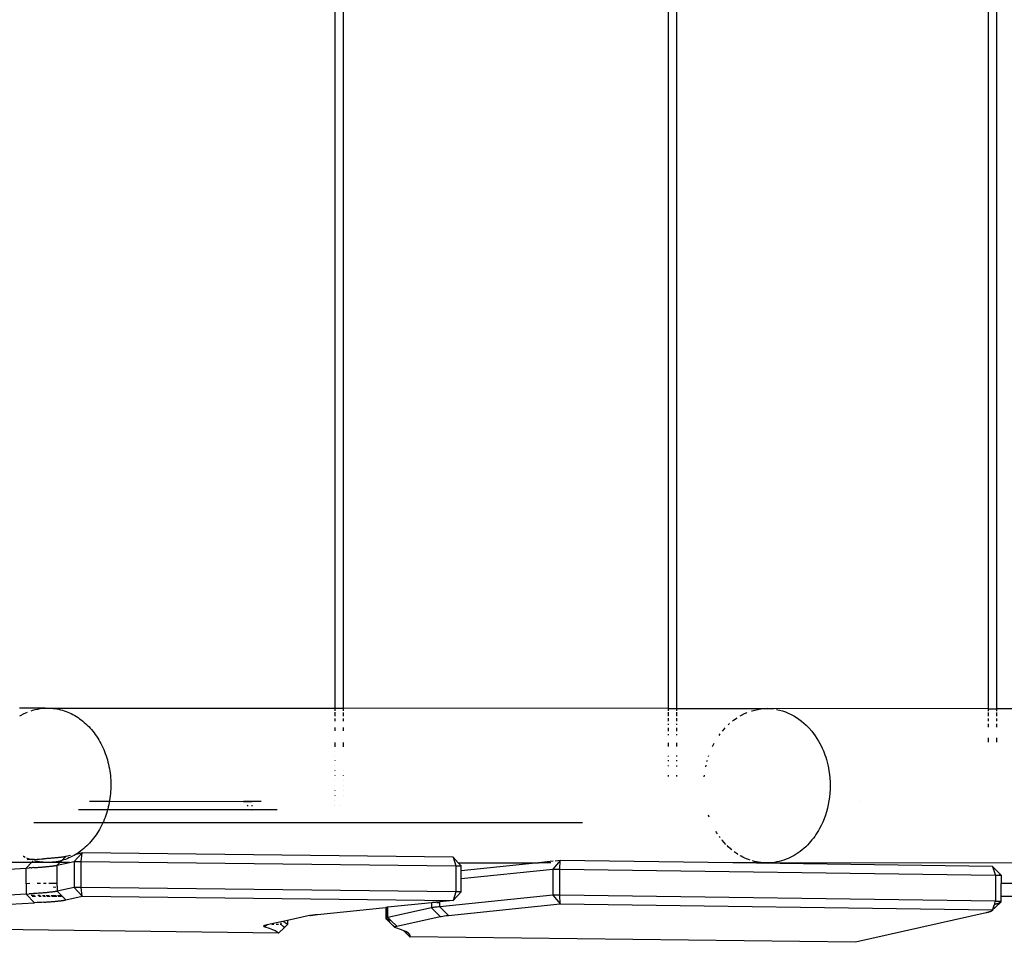
# Model space of a CAD drawing. Units: centimetres. Extents: x -574 to 662, y -499 to 433.
# Drawn here: x 227 to 273, y -211 to -168 of the extents above; entities that cross this region are included whole.
import ezdxf

# ---------------------------------------------------------------- set-up
doc = ezdxf.new("R2010")
doc.units = ezdxf.units.CM

msp = doc.modelspace()

# ---------------------------------------------------------------- linework, layer by layer
for p, q in [((242.042, -148.067), (242.042, -199.98)), ((242.442, -199.98), (242.442, -148.068)), ((257.448, -148.077), (257.448, -199.99)), ((257.849, -199.99), (257.849, -148.078)), ((272.244, -148.087), (272.244, -200)), ((272.645, -200), (272.645, -148.088)), ((228.643, -199.974), (227.461, -199.97)), ((227.469, -200.337), (227.534, -200.299)), ((227.534, -200.299), (227.639, -200.243)), ((227.639, -200.243), (227.746, -200.192)), ((227.746, -200.192), (227.822, -200.159)), ((228.003, -200.093), (228.075, -200.07)), ((228.075, -200.07), (228.187, -200.04)), ((228.187, -200.04), (228.3, -200.015)), ((228.3, -200.015), (228.414, -199.996)), ((228.414, -199.996), (228.528, -199.982)), ((228.528, -199.982), (228.643, -199.974)), ((228.643, -199.974), (228.758, -199.971)), ((228.758, -199.971), (228.844, -199.972)), ((228.844, -199.972), (228.93, -199.977)), ((228.844, -199.972), (242.042, -199.98)), ((228.93, -199.977), (229.016, -199.985)), ((229.016, -199.985), (229.101, -199.996)), ((229.101, -199.996), (229.187, -200.01)), ((229.187, -200.01), (229.272, -200.026)), ((229.272, -200.026), (229.356, -200.046)), ((229.356, -200.046), (229.44, -200.07)), ((229.44, -200.07), (229.524, -200.096)), ((229.524, -200.096), (229.606, -200.125)), ((229.606, -200.125), (229.688, -200.157)), ((229.688, -200.157), (229.769, -200.192)), ((229.769, -200.192), (229.85, -200.229)), ((229.85, -200.229), (229.929, -200.27)), ((229.929, -200.27), (230.007, -200.314)), ((242.042, -199.98), (242.042, -200.101)), ((242.042, -199.98), (242.442, -199.98)), ((242.042, -200.168), (242.042, -200.347)), ((242.442, -200.101), (242.442, -199.98)), ((257.448, -199.99), (242.442, -199.98)), ((242.442, -200.347), (242.442, -200.169)), ((257.448, -199.99), (257.448, -200.104)), ((257.448, -199.99), (257.849, -199.99)), ((257.448, -200.161), (257.448, -200.341)), ((257.849, -200.104), (257.849, -199.99)), ((257.849, -199.99), (262.018, -199.992)), ((257.849, -200.34), (257.849, -200.16)), ((260.773, -200.334), (260.833, -200.299)), ((260.833, -200.299), (260.98, -200.225)), ((260.98, -200.225), (261.095, -200.175)), ((261.299, -200.103), (261.329, -200.093)), ((261.329, -200.093), (261.448, -200.061)), ((261.448, -200.061), (261.589, -200.031)), ((261.589, -200.031), (261.732, -200.01)), ((261.732, -200.01), (261.875, -199.997)), ((261.875, -199.997), (262.018, -199.992)), ((262.018, -199.992), (262.171, -199.997)), ((272.244, -200), (262.018, -199.992)), ((262.171, -199.997), (262.323, -200.012)), ((262.463, -200.034), (262.601, -200.064)), ((262.601, -200.064), (262.736, -200.102)), ((262.736, -200.102), (262.87, -200.147)), ((262.87, -200.147), (263.002, -200.201)), ((263.002, -200.201), (263.131, -200.262)), ((263.131, -200.262), (263.255, -200.328)), ((272.244, -200), (272.244, -200.114)), ((272.244, -200), (272.645, -200)), ((272.244, -200.178), (272.244, -200.348)), ((272.645, -200.114), (272.645, -200)), ((278.007, -200.004), (272.645, -200)), ((272.645, -200.348), (272.645, -200.178)), ((230.007, -200.314), (230.085, -200.36)), ((230.085, -200.36), (230.161, -200.409)), ((230.161, -200.409), (230.236, -200.461)), ((230.236, -200.461), (230.309, -200.515)), ((230.309, -200.515), (230.382, -200.572)), ((230.382, -200.572), (230.452, -200.632)), ((230.452, -200.632), (230.522, -200.694)), ((230.522, -200.694), (230.59, -200.759)), ((230.59, -200.759), (230.656, -200.826)), ((242.042, -200.457), (242.042, -200.58)), ((242.442, -200.58), (242.442, -200.457)), ((257.448, -200.435), (257.448, -200.579)), ((257.448, -200.697), (257.448, -200.74)), ((257.849, -200.579), (257.849, -200.433)), ((257.849, -200.742), (257.849, -200.695)), ((260.217, -200.751), (260.291, -200.682)), ((260.418, -200.575), (260.466, -200.537)), ((260.466, -200.537), (260.539, -200.483)), ((260.539, -200.483), (260.614, -200.431)), ((260.614, -200.431), (260.635, -200.417)), ((263.255, -200.328), (263.377, -200.402)), ((263.377, -200.402), (263.496, -200.482)), ((263.496, -200.482), (263.612, -200.57)), ((263.612, -200.57), (263.724, -200.664)), ((263.724, -200.664), (263.833, -200.764)), ((263.833, -200.764), (263.962, -200.896)), ((272.244, -200.453), (272.244, -200.572)), ((272.244, -200.703), (272.244, -200.848)), ((272.645, -200.572), (272.645, -200.453)), ((272.645, -200.848), (272.645, -200.704)), ((230.656, -200.826), (230.721, -200.895)), ((230.721, -200.895), (230.783, -200.967)), ((230.783, -200.967), (230.845, -201.041)), ((230.845, -201.041), (230.904, -201.117)), ((230.904, -201.117), (230.961, -201.195)), ((230.961, -201.195), (231.017, -201.276)), ((242.042, -200.864), (242.042, -201.024)), ((242.442, -201.024), (242.442, -200.864)), ((257.448, -200.881), (257.448, -201.033)), ((257.448, -201.179), (257.448, -201.223)), ((257.849, -201.034), (257.849, -200.882)), ((257.849, -201.225), (257.849, -201.177)), ((259.8, -201.235), (259.85, -201.167)), ((259.953, -201.035), (260.03, -200.944)), ((260.03, -200.944), (260.082, -200.887)), ((263.962, -200.896), (264.085, -201.038)), ((264.085, -201.038), (264.169, -201.146)), ((264.169, -201.146), (264.251, -201.258)), ((231.017, -201.276), (231.071, -201.358)), ((231.071, -201.358), (231.122, -201.442)), ((231.122, -201.442), (231.172, -201.528)), ((231.172, -201.528), (231.219, -201.616)), ((231.219, -201.616), (231.264, -201.705)), ((242.042, -201.563), (242.042, -201.764)), ((242.442, -201.763), (242.442, -201.564)), ((257.448, -201.584), (257.448, -201.75)), ((257.849, -201.748), (257.849, -201.585)), ((259.504, -201.74), (259.545, -201.656)), ((259.545, -201.656), (259.581, -201.59)), ((264.251, -201.258), (264.328, -201.375)), ((264.328, -201.375), (264.402, -201.496)), ((264.402, -201.496), (264.462, -201.604)), ((264.462, -201.604), (264.519, -201.715)), ((272.244, -201.351), (272.244, -201.54)), ((272.645, -201.541), (272.645, -201.351)), ((231.264, -201.705), (231.308, -201.796)), ((231.308, -201.796), (231.348, -201.888)), ((231.348, -201.888), (231.387, -201.982)), ((231.387, -201.982), (231.424, -202.078)), ((231.424, -202.078), (231.458, -202.174)), ((242.042, -201.966), (242.042, -201.969)), ((264.519, -201.715), (264.573, -201.828)), ((264.573, -201.828), (264.623, -201.944)), ((264.623, -201.944), (264.662, -202.041)), ((264.662, -202.041), (264.698, -202.14)), ((231.458, -202.174), (231.489, -202.272)), ((231.489, -202.272), (231.519, -202.371)), ((231.519, -202.371), (231.546, -202.47)), ((231.546, -202.47), (231.57, -202.571)), ((231.57, -202.571), (231.592, -202.673)), ((242.042, -202.177), (242.042, -202.181)), ((242.042, -202.398), (242.042, -202.404)), ((257.448, -202.172), (257.448, -202.206)), ((257.448, -202.385), (257.448, -202.428)), ((257.849, -202.208), (257.849, -202.17)), ((257.849, -202.431), (257.849, -202.383)), ((259.242, -202.437), (259.261, -202.374)), ((259.31, -202.215), (259.319, -202.187)), ((259.319, -202.187), (259.327, -202.164)), ((264.698, -202.14), (264.733, -202.24)), ((264.733, -202.24), (264.764, -202.342)), ((264.764, -202.342), (264.8, -202.47)), ((264.8, -202.47), (264.832, -202.6)), ((231.592, -202.673), (231.612, -202.775)), ((231.612, -202.775), (231.629, -202.878)), ((231.629, -202.878), (231.644, -202.982)), ((231.644, -202.982), (231.656, -203.086)), ((242.042, -202.62), (242.042, -202.626)), ((242.042, -202.846), (242.042, -202.859)), ((242.442, -202.854), (242.442, -202.849)), ((257.448, -202.62), (257.448, -202.664)), ((257.849, -202.668), (257.849, -202.619)), ((259.184, -202.68), (259.198, -202.616)), ((264.832, -202.6), (264.86, -202.732)), ((264.86, -202.732), (264.884, -202.865)), ((264.884, -202.865), (264.908, -203.038)), ((264.908, -203.038), (264.926, -203.211)), ((231.656, -203.086), (231.666, -203.19)), ((231.666, -203.19), (231.673, -203.295)), ((231.673, -203.295), (231.677, -203.4)), ((231.677, -203.4), (231.679, -203.505)), ((242.042, -203.075), (242.042, -203.088)), ((242.042, -203.312), (242.042, -203.319)), ((242.442, -203.084), (242.442, -203.079)), ((242.442, -203.316), (242.442, -203.313)), ((257.448, -203.072), (257.448, -203.129)), ((257.849, -203.133), (257.849, -203.07)), ((259.114, -203.147), (259.122, -203.065)), ((264.926, -203.211), (264.936, -203.386)), ((264.936, -203.386), (264.94, -203.561)), ((231.662, -203.925), (231.652, -204.029)), ((231.67, -203.82), (231.662, -203.925)), ((231.676, -203.715), (231.67, -203.82)), ((231.679, -203.61), (231.676, -203.715)), ((231.679, -203.505), (231.679, -203.61)), ((242.042, -203.544), (242.042, -203.551)), ((242.042, -203.776), (242.042, -203.79)), ((242.442, -203.549), (242.442, -203.546)), ((242.442, -203.785), (242.442, -203.779)), ((264.925, -203.912), (264.908, -204.085)), ((264.936, -203.737), (264.925, -203.912)), ((264.94, -203.561), (264.936, -203.737)), ((230.687, -204.278), (231.616, -204.278)), ((231.605, -204.339), (231.584, -204.441)), ((231.616, -204.278), (231.605, -204.339)), ((231.623, -204.236), (231.616, -204.278)), ((231.616, -204.278), (237.816, -204.286)), ((231.639, -204.133), (231.623, -204.236)), ((231.652, -204.029), (231.639, -204.133)), ((237.809, -204.278), (237.816, -204.286)), ((237.809, -204.278), (238.21, -204.278)), ((237.816, -204.286), (238.21, -204.282)), ((238.21, -204.282), (238.21, -204.278)), ((238.21, -204.278), (238.636, -204.278)), ((238.21, -204.282), (238.636, -204.278)), ((242.042, -204.014), (242.042, -204.021)), ((242.042, -204.243), (242.042, -204.249)), ((242.442, -204.016), (242.442, -204.013)), ((264.883, -204.258), (264.852, -204.429)), ((264.908, -204.085), (264.883, -204.258)), ((266.273, -204.278), (266.276, -204.278)), ((231.526, -204.679), (230.187, -204.679)), ((231.478, -204.841), (231.445, -204.938)), ((231.508, -204.742), (231.478, -204.841)), ((231.526, -204.679), (231.508, -204.742)), ((231.536, -204.643), (231.526, -204.679)), ((238.21, -204.679), (231.526, -204.679)), ((231.561, -204.542), (231.536, -204.643)), ((231.584, -204.441), (231.561, -204.542)), ((237.989, -204.458), (238.031, -204.501)), ((238.205, -204.674), (238.21, -204.674)), ((238.21, -204.5), (238.21, -204.459)), ((238.21, -204.679), (238.21, -204.674)), ((239.367, -204.679), (238.21, -204.679)), ((242.042, -204.469), (242.042, -204.475)), ((242.247, -204.474), (242.251, -204.47)), ((264.768, -204.764), (264.717, -204.927)), ((264.813, -204.598), (264.768, -204.764)), ((264.852, -204.429), (264.813, -204.598)), ((231.307, -205.28), (228.111, -205.28)), ((231.292, -205.314), (231.248, -205.405)), ((231.307, -205.28), (231.292, -205.314)), ((231.334, -205.222), (231.307, -205.28)), ((253.486, -205.28), (231.307, -205.28)), ((231.373, -205.129), (231.334, -205.222)), ((231.41, -205.034), (231.373, -205.129)), ((231.445, -204.938), (231.41, -205.034)), ((259.315, -204.927), (259.314, -204.924)), ((259.344, -205.007), (259.315, -204.927)), ((264.593, -205.245), (264.523, -205.397)), ((264.658, -205.088), (264.593, -205.245)), ((264.717, -204.927), (264.658, -205.088)), ((231.051, -205.75), (230.997, -205.831)), ((231.103, -205.666), (231.051, -205.75)), ((231.154, -205.581), (231.103, -205.666)), ((231.202, -205.494), (231.154, -205.581)), ((231.248, -205.405), (231.202, -205.494)), ((259.687, -205.719), (259.661, -205.676)), ((259.726, -205.78), (259.687, -205.719)), ((264.338, -205.728), (264.281, -205.817)), ((264.393, -205.637), (264.338, -205.728)), ((264.446, -205.544), (264.393, -205.637)), ((264.523, -205.397), (264.446, -205.544)), ((230.697, -206.208), (230.632, -206.277)), ((230.76, -206.137), (230.697, -206.208)), ((230.822, -206.064), (230.76, -206.137)), ((230.882, -205.988), (230.822, -206.064)), ((230.94, -205.911), (230.882, -205.988)), ((230.997, -205.831), (230.94, -205.911)), ((259.847, -205.955), (259.811, -205.905)), ((259.942, -206.077), (259.936, -206.071)), ((260.032, -206.184), (259.942, -206.077)), ((260.121, -206.28), (260.032, -206.184)), ((263.966, -206.219), (263.888, -206.302)), ((264.033, -206.144), (263.966, -206.219)), ((264.098, -206.066), (264.033, -206.144)), ((264.161, -205.986), (264.098, -206.066)), ((264.222, -205.903), (264.161, -205.986)), ((264.281, -205.817), (264.222, -205.903)), ((230.357, -206.668), (229.984, -207.063)), ((230.357, -206.668), (230.06, -206.734)), ((230.208, -206.637), (230.133, -206.688)), ((230.282, -206.583), (230.208, -206.637)), ((230.355, -206.527), (230.282, -206.583)), ((230.303, -207.061), (230.357, -206.668)), ((230.426, -206.468), (230.355, -206.527)), ((247.503, -206.862), (230.357, -206.668)), ((230.496, -206.407), (230.426, -206.468)), ((230.565, -206.343), (230.496, -206.407)), ((230.632, -206.277), (230.565, -206.343)), ((260.223, -206.382), (260.171, -206.33)), ((260.323, -206.472), (260.223, -206.382)), ((260.39, -206.527), (260.323, -206.472)), ((260.585, -206.674), (260.498, -206.612)), ((260.661, -206.725), (260.585, -206.674)), ((263.459, -206.664), (263.367, -206.726)), ((263.55, -206.599), (263.459, -206.664)), ((263.639, -206.529), (263.55, -206.599)), ((263.724, -206.457), (263.639, -206.529)), ((263.807, -206.382), (263.724, -206.457)), ((263.888, -206.302), (263.807, -206.382)), ((228.017, -207.109), (225.711, -207.107)), ((227.636, -206.837), (227.633, -206.836)), ((227.716, -206.876), (227.636, -206.837)), ((228.017, -207.109), (227.765, -207.367)), ((227.879, -206.945), (227.797, -206.912)), ((227.961, -206.975), (227.814, -206.986)), ((227.961, -206.975), (227.879, -206.945)), ((227.968, -206.977), (227.961, -206.975)), ((228.156, -206.967), (227.968, -206.977)), ((227.997, -206.987), (227.968, -206.977)), ((228.017, -207.109), (228.089, -207.035)), ((228.64, -207.106), (228.017, -207.109)), ((228.136, -206.987), (228.156, -206.967)), ((228.156, -206.967), (228.267, -206.96)), ((228.212, -207.047), (228.161, -207.034)), ((228.297, -207.065), (228.212, -207.047)), ((228.267, -206.96), (228.375, -206.954)), ((228.382, -207.08), (228.297, -207.065)), ((228.375, -206.954), (228.478, -206.947)), ((228.468, -207.092), (228.382, -207.08)), ((228.554, -207.101), (228.468, -207.092)), ((228.478, -206.947), (228.577, -206.941)), ((228.64, -207.106), (228.554, -207.101)), ((228.626, -206.937), (228.577, -206.941)), ((228.673, -206.934), (228.626, -206.937)), ((228.726, -207.109), (228.64, -207.106)), ((228.719, -206.931), (228.673, -206.934)), ((228.764, -206.927), (228.719, -206.931)), ((228.812, -207.108), (228.726, -207.109)), ((228.808, -206.924), (228.764, -206.927)), ((228.85, -206.921), (228.808, -206.924)), ((228.898, -207.105), (228.812, -207.108)), ((228.892, -206.917), (228.85, -206.921)), ((228.933, -206.914), (228.892, -206.917)), ((228.984, -207.098), (228.898, -207.105)), ((229.325, -207.109), (228.898, -207.105)), ((228.973, -206.911), (228.933, -206.914)), ((229.012, -206.908), (228.973, -206.911)), ((229.07, -207.088), (228.984, -207.098)), ((229.049, -206.904), (229.012, -206.908)), ((229.086, -206.901), (229.049, -206.904)), ((229.155, -207.075), (229.07, -207.088)), ((229.122, -206.898), (229.086, -206.901)), ((229.156, -206.894), (229.122, -206.898)), ((229.24, -207.059), (229.155, -207.075)), ((229.19, -206.891), (229.156, -206.894)), ((229.222, -206.888), (229.19, -206.891)), ((229.199, -207.236), (229.325, -207.109)), ((229.199, -207.236), (229.773, -207.11)), ((229.253, -206.884), (229.222, -206.888)), ((229.325, -207.04), (229.24, -207.059)), ((229.284, -206.881), (229.253, -206.884)), ((229.313, -206.878), (229.284, -206.881)), ((229.341, -206.875), (229.313, -206.878)), ((229.409, -207.018), (229.325, -207.04)), ((229.325, -207.109), (229.409, -207.018)), ((229.773, -207.11), (229.325, -207.109)), ((229.369, -206.871), (229.341, -206.875)), ((229.395, -206.868), (229.369, -206.871)), ((229.42, -206.865), (229.395, -206.868)), ((229.415, -207.018), (229.409, -207.018)), ((229.493, -206.993), (229.415, -207.018)), ((229.444, -206.861), (229.42, -206.865)), ((229.44, -206.993), (229.598, -206.835)), ((229.467, -206.858), (229.444, -206.861)), ((229.489, -206.855), (229.467, -206.858)), ((229.51, -206.851), (229.489, -206.855)), ((229.576, -206.965), (229.493, -206.993)), ((229.53, -206.848), (229.51, -206.851)), ((229.548, -206.845), (229.53, -206.848)), ((229.566, -206.841), (229.548, -206.845)), ((229.583, -206.838), (229.566, -206.841)), ((229.658, -206.934), (229.576, -206.965)), ((229.598, -206.835), (229.583, -206.838)), ((229.819, -206.786), (229.598, -206.835)), ((229.739, -206.9), (229.658, -206.934)), ((229.82, -206.864), (229.739, -206.9)), ((229.773, -207.11), (229.984, -207.063)), ((229.9, -206.824), (229.82, -206.864)), ((229.979, -206.781), (229.9, -206.824)), ((230.05, -206.736), (229.979, -206.781)), ((229.984, -207.063), (230.303, -207.061)), ((229.984, -207.063), (229.984, -208.266)), ((230.056, -206.736), (230.05, -206.736)), ((230.06, -206.734), (230.056, -206.736)), ((230.133, -206.688), (230.06, -206.734)), ((230.303, -208.264), (230.303, -207.061)), ((230.303, -207.061), (247.631, -207.257)), ((247.503, -206.862), (247.631, -207.257)), ((247.742, -207.121), (247.503, -206.862)), ((247.875, -207.266), (247.742, -207.121)), ((247.742, -207.121), (251.448, -207.124)), ((251.448, -207.124), (247.875, -207.491)), ((252.131, -207.054), (251.448, -207.124)), ((252.022, -207.124), (251.448, -207.124)), ((252.459, -207.02), (252.121, -207.414)), ((252.459, -207.02), (252.219, -207.045)), ((252.441, -207.413), (252.459, -207.02)), ((260.439, -207.13), (252.459, -207.02)), ((261.919, -207.129), (260.439, -207.13)), ((272.446, -207.295), (260.439, -207.13)), ((260.674, -206.733), (260.661, -206.725)), ((260.817, -206.817), (260.784, -206.798)), ((260.896, -206.859), (260.817, -206.817)), ((260.985, -206.902), (260.896, -206.859)), ((261.075, -206.941), (260.985, -206.902)), ((261.166, -206.977), (261.075, -206.941)), ((261.232, -207), (261.166, -206.977)), ((261.351, -207.037), (261.346, -207.036)), ((261.444, -207.062), (261.351, -207.037)), ((261.537, -207.083), (261.444, -207.062)), ((261.631, -207.1), (261.537, -207.083)), ((261.727, -207.113), (261.631, -207.1)), ((261.823, -207.123), (261.727, -207.113)), ((261.919, -207.129), (261.823, -207.123)), ((262.015, -207.131), (261.919, -207.129)), ((262.131, -207.128), (262.015, -207.131)), ((262.247, -207.119), (262.131, -207.128)), ((262.131, -207.128), (263.552, -207.132)), ((262.362, -207.105), (262.247, -207.119)), ((262.477, -207.086), (262.362, -207.105)), ((262.585, -207.062), (262.477, -207.086)), ((262.692, -207.033), (262.585, -207.062)), ((262.799, -207), (262.692, -207.033)), ((262.905, -206.961), (262.799, -207)), ((262.998, -206.923), (262.905, -206.961)), ((263.091, -206.88), (262.998, -206.923)), ((263.183, -206.834), (263.091, -206.88)), ((263.273, -206.783), (263.183, -206.834)), ((263.367, -206.726), (263.273, -206.783)), ((279.241, -207.141), (263.552, -207.132)), ((224.487, -207.555), (227.765, -207.367)), ((227.765, -207.367), (227.903, -207.358)), ((227.766, -208.088), (227.765, -207.367)), ((227.992, -207.353), (227.903, -207.358)), ((227.992, -207.353), (228.035, -207.35)), ((228.119, -207.345), (228.035, -207.35)), ((228.119, -207.345), (228.176, -207.341)), ((228.176, -207.341), (228.232, -207.337)), ((228.232, -207.337), (228.283, -207.334)), ((228.283, -207.334), (228.332, -207.33)), ((228.332, -207.33), (228.38, -207.327)), ((228.38, -207.327), (228.427, -207.323)), ((228.427, -207.323), (228.463, -207.32)), ((228.463, -207.32), (228.497, -207.318)), ((228.497, -207.318), (228.531, -207.315)), ((228.531, -207.315), (228.564, -207.312)), ((228.564, -207.312), (228.597, -207.309)), ((228.597, -207.309), (228.628, -207.307)), ((228.628, -207.307), (228.659, -207.304)), ((228.659, -207.304), (228.69, -207.301)), ((228.69, -207.301), (228.734, -207.297)), ((228.734, -207.297), (228.776, -207.293)), ((228.776, -207.293), (228.817, -207.289)), ((228.817, -207.289), (228.856, -207.285)), ((228.856, -207.285), (228.881, -207.282)), ((228.881, -207.282), (228.906, -207.279)), ((228.906, -207.279), (228.929, -207.277)), ((228.929, -207.277), (228.952, -207.274)), ((228.952, -207.274), (228.975, -207.271)), ((228.975, -207.271), (228.996, -207.268)), ((228.996, -207.268), (229.017, -207.266)), ((229.017, -207.266), (229.037, -207.263)), ((229.037, -207.263), (229.057, -207.26)), ((229.057, -207.26), (229.075, -207.257)), ((229.075, -207.257), (229.093, -207.255)), ((229.093, -207.255), (229.111, -207.252)), ((229.111, -207.252), (229.127, -207.249)), ((229.127, -207.249), (229.143, -207.246)), ((229.143, -207.246), (229.158, -207.244)), ((229.158, -207.244), (229.172, -207.241)), ((229.172, -207.241), (229.186, -207.238)), ((229.186, -207.238), (229.199, -207.236)), ((229.199, -208.197), (229.199, -207.236)), ((247.631, -207.257), (247.63, -208.46)), ((247.631, -207.257), (247.875, -207.266)), ((247.875, -207.491), (247.875, -207.266)), ((247.875, -207.85), (252.121, -207.414)), ((247.875, -207.85), (247.875, -207.491)), ((252.121, -207.414), (252.12, -208.617)), ((252.121, -207.414), (252.441, -207.413)), ((252.441, -207.413), (272.579, -207.689)), ((252.441, -208.615), (252.441, -207.413)), ((272.825, -207.675), (272.446, -207.295)), ((272.446, -207.295), (272.569, -207.661)), ((247.874, -208.468), (247.875, -207.85)), ((272.569, -207.661), (272.573, -207.673)), ((272.584, -207.674), (272.569, -207.661)), ((272.573, -207.673), (272.576, -207.682)), ((272.576, -207.682), (272.579, -207.689)), ((272.579, -207.689), (272.588, -207.69)), ((272.579, -207.689), (272.579, -208.892)), ((272.594, -207.69), (272.584, -207.674)), ((272.588, -207.69), (272.594, -207.69)), ((272.594, -207.69), (272.618, -207.691)), ((272.618, -207.691), (272.625, -207.691)), ((272.626, -207.683), (272.625, -207.691)), ((272.625, -207.691), (272.643, -207.692)), ((272.643, -207.692), (272.646, -207.692)), ((272.646, -207.692), (272.652, -207.692)), ((272.652, -207.692), (272.67, -207.693)), ((272.671, -207.684), (272.67, -207.693)), ((272.67, -207.693), (272.687, -207.693)), ((272.687, -207.693), (272.69, -207.693)), ((272.687, -207.693), (272.695, -207.694)), ((272.69, -207.693), (272.695, -207.694)), ((272.695, -207.694), (272.727, -207.695)), ((272.727, -207.695), (272.735, -207.695)), ((272.735, -207.695), (272.74, -207.695)), ((272.74, -207.695), (272.753, -207.696)), ((272.753, -207.696), (272.741, -207.679)), ((272.758, -207.695), (272.753, -207.696)), ((272.761, -207.687), (272.758, -207.695)), ((272.758, -207.695), (272.764, -207.696)), ((272.761, -207.687), (272.775, -207.696)), ((272.764, -207.696), (272.775, -207.696)), ((272.775, -207.696), (272.78, -207.696)), ((272.78, -207.696), (272.789, -207.672)), ((272.78, -207.696), (272.785, -207.697)), ((272.785, -207.697), (272.802, -207.697)), ((272.807, -207.691), (272.789, -207.672)), ((272.802, -207.697), (272.817, -207.698)), ((272.811, -207.682), (272.807, -207.691)), ((272.817, -207.698), (272.811, -207.682)), ((272.824, -207.698), (272.814, -207.673)), ((272.817, -207.698), (272.824, -207.698)), ((272.824, -207.698), (272.83, -207.698)), ((272.825, -207.675), (272.832, -207.692)), ((272.848, -207.698), (272.825, -207.675)), ((272.83, -207.698), (272.832, -207.692)), ((272.83, -207.698), (272.84, -207.698)), ((272.84, -207.698), (272.848, -207.698)), ((272.848, -207.698), (272.848, -208.086)), ((227.934, -208.086), (227.766, -208.088)), ((227.766, -208.088), (227.766, -208.569)), ((228.428, -208.086), (228.28, -208.086)), ((228.69, -208.086), (228.565, -208.086)), ((228.69, -208.504), (228.645, -208.508)), ((228.734, -208.499), (228.69, -208.504)), ((228.777, -208.495), (228.734, -208.499)), ((228.818, -208.491), (228.777, -208.495)), ((229.17, -208.086), (228.816, -208.086)), ((228.857, -208.487), (228.818, -208.491)), ((228.894, -208.483), (228.857, -208.487)), ((228.93, -208.479), (228.894, -208.483)), ((228.965, -208.475), (228.93, -208.479)), ((228.997, -208.471), (228.965, -208.475)), ((229.028, -208.467), (228.997, -208.471)), ((229.019, -208.241), (229.134, -208.243)), ((229.058, -208.462), (229.028, -208.467)), ((229.085, -208.458), (229.058, -208.462)), ((229.111, -208.454), (229.085, -208.458)), ((229.136, -208.45), (229.111, -208.454)), ((229.159, -208.446), (229.136, -208.45)), ((229.18, -208.442), (229.159, -208.446)), ((229.179, -208.243), (229.192, -208.243)), ((229.2, -208.438), (229.18, -208.442)), ((229.199, -208.197), (229.196, -208.243)), ((229.196, -208.243), (229.199, -208.243)), ((229.196, -208.243), (229.2, -208.438)), ((229.984, -208.266), (229.2, -208.438)), ((229.2, -208.438), (229.21, -208.448)), ((229.21, -208.448), (229.26, -208.498)), ((229.26, -208.498), (229.31, -208.548)), ((230.303, -208.264), (229.984, -208.266)), ((229.984, -208.266), (230.351, -208.666)), ((247.63, -208.46), (230.303, -208.264)), ((230.356, -208.666), (230.303, -208.264)), ((247.63, -208.46), (247.501, -208.866)), ((247.501, -208.866), (247.874, -208.468)), ((247.874, -208.468), (247.63, -208.46)), ((276.613, -208.086), (272.848, -208.086)), ((272.848, -208.687), (272.848, -208.086)), ((227.766, -208.569), (223.734, -208.8)), ((227.766, -208.569), (227.904, -208.561)), ((227.766, -208.569), (228.157, -208.97)), ((227.971, -208.557), (227.904, -208.561)), ((228.036, -208.553), (227.971, -208.557)), ((228.15, -208.639), (227.994, -208.637)), ((228.099, -208.549), (228.036, -208.553)), ((228.198, -208.687), (228.043, -208.687)), ((228.161, -208.544), (228.099, -208.549)), ((228.221, -208.54), (228.161, -208.544)), ((228.28, -208.536), (228.221, -208.54)), ((228.376, -208.957), (228.269, -208.964)), ((228.337, -208.532), (228.28, -208.536)), ((228.411, -208.642), (228.298, -208.641)), ((228.392, -208.528), (228.337, -208.532)), ((228.455, -208.687), (228.344, -208.687)), ((228.48, -208.951), (228.376, -208.957)), ((228.446, -208.524), (228.392, -208.528)), ((228.498, -208.52), (228.446, -208.524)), ((228.579, -208.944), (228.48, -208.951)), ((228.549, -208.516), (228.498, -208.52)), ((228.621, -208.645), (228.519, -208.643)), ((228.597, -208.512), (228.549, -208.516)), ((228.663, -208.687), (228.562, -208.687)), ((228.579, -208.944), (228.627, -208.941)), ((228.645, -208.508), (228.597, -208.512)), ((228.627, -208.941), (228.674, -208.938)), ((228.674, -208.938), (228.72, -208.934)), ((228.833, -208.647), (228.694, -208.645)), ((228.72, -208.934), (228.765, -208.931)), ((228.872, -208.687), (228.736, -208.687)), ((228.765, -208.931), (228.809, -208.928)), ((228.809, -208.928), (228.852, -208.925)), ((228.852, -208.925), (228.894, -208.921)), ((228.894, -208.921), (228.935, -208.918)), ((229.144, -208.651), (228.918, -208.648)), ((228.935, -208.918), (228.974, -208.915)), ((229.18, -208.687), (228.957, -208.687)), ((228.974, -208.915), (229.013, -208.911)), ((229.013, -208.911), (229.051, -208.908)), ((229.051, -208.908), (229.087, -208.905)), ((229.087, -208.905), (229.123, -208.901)), ((229.123, -208.901), (229.158, -208.898)), ((229.158, -208.898), (229.191, -208.895)), ((229.191, -208.895), (229.223, -208.892)), ((229.372, -208.654), (229.209, -208.652)), ((229.223, -208.892), (229.255, -208.888)), ((229.405, -208.687), (229.244, -208.687)), ((229.255, -208.888), (229.285, -208.885)), ((229.285, -208.885), (229.315, -208.882)), ((229.31, -208.548), (229.33, -208.568)), ((229.315, -208.882), (229.343, -208.878)), ((229.6, -208.839), (229.33, -208.568)), ((229.343, -208.878), (229.37, -208.875)), ((229.37, -208.875), (229.396, -208.872)), ((229.396, -208.872), (229.421, -208.868)), ((229.421, -208.868), (229.445, -208.865)), ((229.445, -208.865), (229.468, -208.862)), ((229.468, -208.862), (229.49, -208.858)), ((229.49, -208.858), (229.511, -208.855)), ((229.511, -208.855), (229.531, -208.852)), ((229.531, -208.852), (229.55, -208.848)), ((229.55, -208.848), (229.568, -208.845)), ((229.568, -208.845), (229.584, -208.842)), ((229.584, -208.842), (229.6, -208.839)), ((229.6, -208.839), (230.357, -208.672)), ((230.356, -208.666), (230.351, -208.666)), ((230.357, -208.672), (230.356, -208.666)), ((230.357, -208.672), (247.501, -208.866)), ((246.886, -208.929), (246.555, -208.963)), ((247.501, -208.866), (246.886, -208.929)), ((246.886, -208.967), (246.886, -208.929)), ((252.12, -208.617), (246.887, -209.154)), ((252.441, -208.615), (252.12, -208.617)), ((252.12, -208.617), (252.458, -209.024)), ((252.458, -209.024), (252.441, -208.615)), ((272.579, -208.892), (252.441, -208.615)), ((272.547, -208.991), (272.568, -208.926)), ((272.574, -208.908), (272.568, -208.926)), ((272.576, -208.9), (272.574, -208.908)), ((272.574, -208.908), (272.58, -208.904)), ((272.579, -208.892), (272.576, -208.9)), ((272.586, -208.892), (272.579, -208.892)), ((272.593, -208.893), (272.58, -208.904)), ((272.593, -208.893), (272.586, -208.892)), ((272.6, -208.893), (272.593, -208.905)), ((272.6, -208.893), (272.593, -208.893)), ((272.593, -208.893), (272.593, -208.905)), ((272.6, -208.893), (272.828, -208.901)), ((272.605, -208.905), (272.6, -208.893)), ((272.794, -208.95), (272.781, -208.95)), ((272.787, -208.961), (272.781, -208.95)), ((272.787, -208.961), (272.794, -208.957)), ((272.819, -208.912), (272.794, -208.95)), ((272.794, -208.95), (272.801, -208.948)), ((272.794, -208.957), (272.794, -208.95)), ((272.794, -208.957), (272.8, -208.954)), ((272.8, -208.954), (272.805, -208.951)), ((272.801, -208.948), (272.838, -208.911)), ((272.805, -208.951), (272.811, -208.948)), ((272.811, -208.948), (272.816, -208.944)), ((272.816, -208.944), (272.82, -208.941)), ((272.828, -208.901), (272.819, -208.912)), ((272.82, -208.941), (272.825, -208.938)), ((272.825, -208.938), (272.829, -208.934)), ((272.837, -208.901), (272.828, -208.901)), ((272.829, -208.934), (272.832, -208.931)), ((272.832, -208.931), (272.835, -208.928)), ((272.835, -208.928), (272.839, -208.923)), ((272.848, -208.901), (272.837, -208.901)), ((272.838, -208.911), (272.847, -208.91)), ((272.839, -208.923), (272.842, -208.919)), ((272.842, -208.919), (272.845, -208.914)), ((272.845, -208.914), (272.847, -208.91)), ((272.847, -208.91), (272.848, -208.906)), ((273.946, -208.687), (272.848, -208.687)), ((272.848, -208.901), (272.848, -208.687)), ((272.848, -208.906), (272.848, -208.901)), ((224.125, -209.202), (228.157, -208.97)), ((228.269, -208.964), (228.157, -208.97)), ((241.229, -209.51), (244.388, -209.186)), ((244.388, -209.305), (244.387, -209.693)), ((244.453, -209.179), (244.388, -209.186)), ((244.388, -209.186), (244.388, -209.305)), ((244.494, -209.175), (244.453, -209.179)), ((244.453, -209.179), (244.453, -209.659)), ((246.504, -208.968), (244.494, -209.175)), ((244.494, -209.649), (244.494, -209.175)), ((246.505, -209.208), (244.494, -209.649)), ((246.555, -208.963), (246.504, -208.968)), ((246.504, -208.968), (246.505, -209.208)), ((246.537, -209.201), (246.505, -209.208)), ((246.505, -209.208), (246.905, -209.608)), ((246.574, -209.194), (246.537, -209.201)), ((246.72, -208.965), (246.555, -208.963)), ((246.616, -209.188), (246.574, -209.194)), ((246.661, -209.181), (246.616, -209.188)), ((246.711, -209.174), (246.661, -209.181)), ((246.765, -209.168), (246.711, -209.174)), ((246.886, -208.967), (246.746, -208.966)), ((246.824, -209.161), (246.765, -209.168)), ((246.887, -209.154), (246.824, -209.161)), ((246.887, -209.154), (246.886, -208.967)), ((246.887, -209.154), (247.284, -209.555)), ((247.284, -209.555), (252.458, -209.024)), ((252.458, -209.024), (272.448, -209.299)), ((272.237, -209.414), (272.221, -209.418)), ((272.253, -209.409), (272.237, -209.414)), ((272.268, -209.405), (272.253, -209.409)), ((272.283, -209.401), (272.268, -209.405)), ((272.297, -209.396), (272.283, -209.401)), ((272.31, -209.392), (272.297, -209.396)), ((272.323, -209.388), (272.31, -209.392)), ((272.335, -209.383), (272.323, -209.388)), ((272.347, -209.379), (272.335, -209.383)), ((272.358, -209.375), (272.347, -209.379)), ((272.368, -209.37), (272.358, -209.375)), ((272.378, -209.366), (272.368, -209.37)), ((272.387, -209.362), (272.378, -209.366)), ((272.395, -209.357), (272.387, -209.362)), ((272.403, -209.353), (272.395, -209.357)), ((272.41, -209.349), (272.403, -209.353)), ((272.417, -209.344), (272.41, -209.349)), ((272.422, -209.34), (272.417, -209.344)), ((272.428, -209.336), (272.422, -209.34)), ((272.432, -209.331), (272.428, -209.336)), ((272.437, -209.326), (272.432, -209.331)), ((272.44, -209.323), (272.437, -209.326)), ((272.443, -209.318), (272.44, -209.323)), ((272.445, -209.314), (272.443, -209.318)), ((272.446, -209.31), (272.445, -209.314)), ((272.447, -209.306), (272.446, -209.31)), ((272.448, -209.303), (272.447, -209.306)), ((272.557, -209.206), (272.448, -209.303)), ((272.45, -209.291), (272.448, -209.299)), ((272.448, -209.299), (272.448, -209.303)), ((272.45, -209.291), (272.73, -209.018)), ((272.695, -209.068), (272.45, -209.291)), ((272.453, -209.283), (272.45, -209.291)), ((272.456, -209.274), (272.453, -209.283)), ((272.458, -209.266), (272.456, -209.274)), ((272.463, -209.251), (272.458, -209.266)), ((272.466, -209.244), (272.463, -209.251)), ((272.468, -209.236), (272.466, -209.244)), ((272.471, -209.228), (272.468, -209.236)), ((272.473, -209.22), (272.471, -209.228)), ((272.473, -209.22), (272.486, -209.181)), ((272.49, -209.168), (272.486, -209.181)), ((272.49, -209.168), (272.494, -209.155)), ((272.497, -209.145), (272.494, -209.155)), ((272.499, -209.14), (272.497, -209.145)), ((272.499, -209.14), (272.508, -209.112)), ((272.513, -209.098), (272.508, -209.112)), ((272.513, -209.098), (272.517, -209.084)), ((272.521, -209.072), (272.517, -209.084)), ((272.524, -209.061), (272.521, -209.072)), ((272.544, -209.001), (272.524, -209.061)), ((272.548, -209.035), (272.526, -209.058)), ((272.532, -209.038), (272.548, -209.035)), ((272.547, -208.991), (272.544, -209.001)), ((272.548, -209.035), (272.548, -208.987)), ((272.548, -209.035), (272.567, -209.03)), ((272.569, -209.194), (272.557, -209.206)), ((272.567, -209.03), (272.579, -209.028)), ((272.695, -209.068), (272.569, -209.194)), ((272.579, -209.028), (272.591, -209.025)), ((272.591, -209.025), (272.605, -209.021)), ((272.605, -209.021), (272.619, -209.018)), ((272.619, -209.018), (272.634, -209.014)), ((272.634, -209.014), (272.649, -209.01)), ((272.649, -209.01), (272.661, -209.007)), ((272.661, -209.007), (272.672, -209.003)), ((272.672, -209.003), (272.683, -209)), ((272.683, -209), (272.694, -208.997)), ((272.694, -208.997), (272.704, -208.993)), ((272.702, -209.062), (272.695, -209.068)), ((272.707, -209.056), (272.702, -209.062)), ((272.704, -208.993), (272.714, -208.99)), ((272.733, -209.03), (272.707, -209.056)), ((272.714, -208.99), (272.723, -208.987)), ((272.723, -208.987), (272.733, -208.984)), ((272.73, -209.018), (272.743, -209.005)), ((272.733, -208.984), (272.741, -208.98)), ((272.781, -208.982), (272.733, -209.03)), ((272.741, -208.98), (272.75, -208.977)), ((272.743, -209.005), (272.766, -208.97)), ((272.743, -209.005), (272.759, -208.984)), ((272.75, -208.977), (272.758, -208.974)), ((272.758, -208.974), (272.766, -208.97)), ((272.766, -208.97), (272.773, -208.967)), ((272.773, -208.967), (272.78, -208.964)), ((272.78, -208.964), (272.787, -208.961)), ((272.78, -208.964), (272.785, -208.964)), ((272.785, -208.964), (272.781, -208.982)), ((272.785, -208.964), (272.787, -208.961)), ((239.562, -209.847), (238.903, -209.991)), ((239.628, -209.832), (239.562, -209.847)), ((239.562, -209.882), (239.562, -209.847)), ((239.843, -209.785), (239.628, -209.832)), ((239.649, -209.843), (239.628, -209.832)), ((239.671, -209.853), (239.649, -209.843)), ((239.691, -209.864), (239.671, -209.853)), ((239.711, -209.874), (239.691, -209.864)), ((240.864, -209.561), (239.843, -209.785)), ((239.843, -209.785), (239.844, -209.979)), ((240.87, -209.56), (240.864, -209.561)), ((240.877, -209.559), (240.87, -209.56)), ((240.884, -209.557), (240.877, -209.559)), ((240.884, -209.557), (240.891, -209.556)), ((240.891, -209.556), (240.898, -209.555)), ((240.898, -209.555), (240.905, -209.553)), ((240.905, -209.553), (240.912, -209.552)), ((240.912, -209.552), (240.92, -209.551)), ((240.92, -209.551), (240.928, -209.549)), ((240.928, -209.549), (240.936, -209.548)), ((240.936, -209.548), (240.944, -209.546)), ((240.944, -209.546), (240.952, -209.545)), ((240.952, -209.545), (240.961, -209.544)), ((240.961, -209.544), (240.969, -209.542)), ((240.969, -209.542), (240.978, -209.541)), ((240.978, -209.541), (240.987, -209.54)), ((240.987, -209.54), (240.996, -209.538)), ((240.996, -209.538), (241.006, -209.537)), ((241.006, -209.537), (241.015, -209.536)), ((241.015, -209.536), (241.025, -209.534)), ((241.025, -209.534), (241.035, -209.533)), ((241.035, -209.533), (241.045, -209.532)), ((241.045, -209.532), (241.055, -209.53)), ((241.055, -209.53), (241.066, -209.529)), ((241.066, -209.529), (241.076, -209.528)), ((241.076, -209.528), (241.087, -209.526)), ((241.087, -209.526), (241.098, -209.525)), ((241.098, -209.525), (241.12, -209.522)), ((241.12, -209.522), (241.132, -209.521)), ((241.132, -209.521), (241.143, -209.52)), ((241.143, -209.52), (241.155, -209.518)), ((241.155, -209.518), (241.167, -209.517)), ((241.167, -209.517), (241.179, -209.516)), ((241.179, -209.516), (241.191, -209.514)), ((241.191, -209.514), (241.204, -209.513)), ((241.204, -209.513), (241.216, -209.512)), ((241.216, -209.512), (241.229, -209.51)), ((244.392, -209.685), (244.387, -209.693)), ((244.387, -209.693), (244.388, -209.701)), ((244.388, -209.701), (244.396, -209.709)), ((244.404, -209.677), (244.392, -209.685)), ((244.396, -209.709), (244.41, -209.718)), ((244.421, -209.669), (244.404, -209.677)), ((244.41, -209.718), (244.433, -209.727)), ((244.788, -210.1), (244.41, -209.718)), ((244.441, -209.662), (244.421, -209.669)), ((244.433, -209.727), (244.453, -209.733)), ((244.453, -209.659), (244.441, -209.662)), ((244.461, -209.657), (244.453, -209.659)), ((244.453, -209.705), (244.453, -209.659)), ((244.453, -209.733), (244.453, -209.729)), ((244.453, -209.733), (244.459, -209.734)), ((244.459, -209.734), (244.574, -209.853)), ((244.494, -209.649), (244.461, -209.657)), ((244.488, -209.742), (244.492, -209.744)), ((244.492, -209.744), (244.519, -209.751)), ((244.494, -209.649), (244.627, -209.784)), ((244.519, -209.751), (244.55, -209.76)), ((244.55, -209.76), (244.589, -209.772)), ((244.589, -209.772), (244.627, -209.784)), ((244.627, -209.784), (244.631, -209.786)), ((244.631, -209.786), (244.895, -210.049)), ((244.895, -210.049), (246.905, -209.608)), ((246.905, -209.608), (246.959, -209.598)), ((246.959, -209.598), (247.024, -209.587)), ((247.024, -209.587), (247.1, -209.577)), ((247.1, -209.577), (247.187, -209.566)), ((247.187, -209.566), (247.284, -209.555)), ((272.149, -209.435), (266.106, -210.798)), ((272.168, -209.431), (272.149, -209.435)), ((272.186, -209.427), (272.168, -209.431)), ((272.204, -209.422), (272.186, -209.427)), ((272.221, -209.418), (272.204, -209.422)), ((239.437, -210.372), (219.091, -210.124)), ((238.748, -210.038), (238.74, -210.055)), ((238.74, -210.055), (238.759, -210.071)), ((238.784, -210.021), (238.748, -210.038)), ((238.759, -210.071), (238.806, -210.088)), ((238.847, -210.004), (238.784, -210.021)), ((238.903, -209.991), (238.806, -210.088)), ((238.806, -210.088), (238.995, -210.145)), ((238.903, -209.991), (238.847, -210.004)), ((238.995, -210.145), (239.153, -210.202)), ((239.215, -209.976), (239.13, -209.975)), ((239.153, -210.202), (239.279, -210.259)), ((239.279, -210.259), (239.374, -210.316)), ((239.438, -209.979), (239.324, -209.978)), ((239.374, -210.316), (239.437, -210.372)), ((239.703, -210.121), (239.437, -210.372)), ((239.562, -209.981), (239.506, -209.98)), ((239.562, -209.981), (239.562, -209.911)), ((239.637, -210.055), (239.562, -209.981)), ((239.703, -210.121), (239.643, -210.061)), ((239.844, -209.979), (239.703, -210.121)), ((239.729, -209.885), (239.711, -209.874)), ((239.746, -209.895), (239.729, -209.885)), ((239.762, -209.906), (239.746, -209.895)), ((239.777, -209.916), (239.762, -209.906)), ((239.788, -209.924), (239.777, -209.916)), ((239.798, -209.932), (239.788, -209.924)), ((239.807, -209.94), (239.798, -209.932)), ((239.816, -209.948), (239.807, -209.94)), ((239.826, -209.958), (239.816, -209.948)), ((239.834, -209.967), (239.826, -209.958)), ((239.844, -209.979), (239.834, -209.967)), ((244.725, -210.004), (244.802, -210.081)), ((244.788, -210.1), (244.796, -210.083)), ((244.808, -210.116), (244.788, -210.1)), ((244.796, -210.083), (244.802, -210.081)), ((244.802, -210.081), (244.832, -210.066)), ((244.854, -210.133), (244.808, -210.116)), ((244.832, -210.066), (244.895, -210.049)), ((245.119, -210.216), (244.854, -210.133)), ((245.231, -210.262), (245.119, -210.216)), ((245.51, -210.539), (245.231, -210.262)), ((245.317, -210.298), (245.231, -210.262)), ((245.449, -210.381), (245.317, -210.298)), ((245.514, -210.464), (245.449, -210.381)), ((245.473, -210.411), (245.474, -210.416)), ((245.474, -210.416), (245.477, -210.424)), ((245.477, -210.424), (245.479, -210.431)), ((245.479, -210.431), (245.483, -210.445)), ((245.485, -210.453), (245.483, -210.445)), ((245.485, -210.453), (245.488, -210.462)), ((245.488, -210.462), (245.491, -210.472)), ((245.495, -210.485), (245.491, -210.472)), ((245.495, -210.485), (245.497, -210.493)), ((245.497, -210.493), (245.499, -210.5)), ((245.499, -210.5), (245.501, -210.508)), ((245.501, -210.508), (245.504, -210.516)), ((245.504, -210.516), (245.506, -210.523)), ((245.506, -210.523), (245.51, -210.539)), ((245.51, -210.539), (245.514, -210.464)), ((245.51, -210.539), (245.513, -210.547)), ((266.106, -210.798), (245.513, -210.547))]:
    msp.add_line(p, q)

doc.saveas('drawing.dxf')
